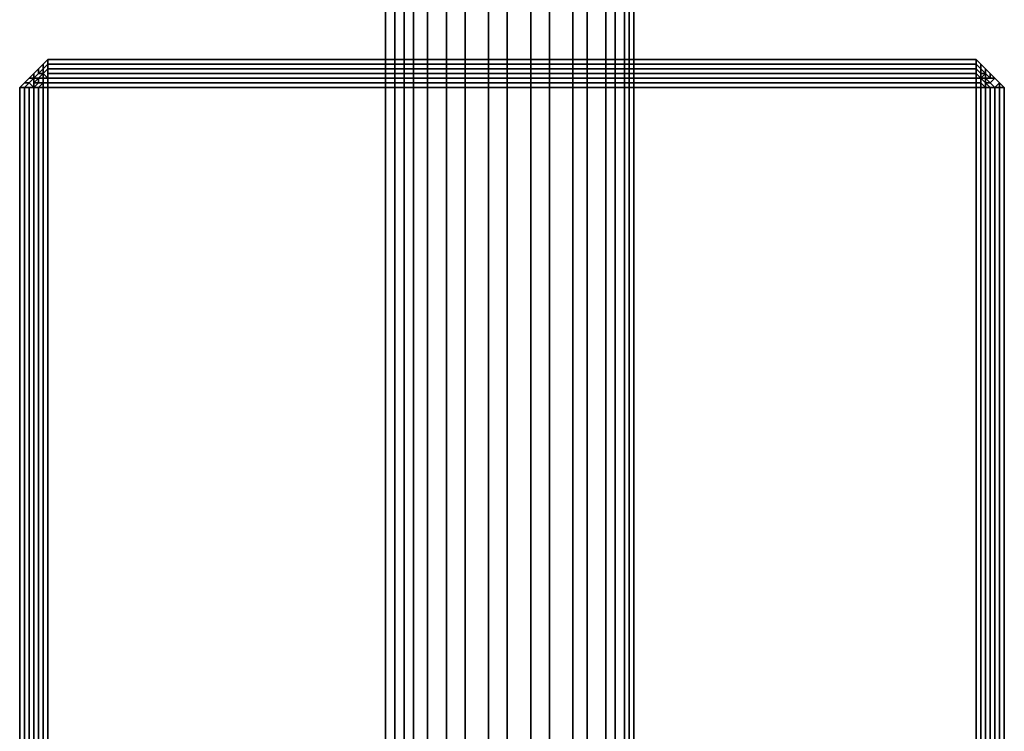
# Model space of a CAD drawing. Units: millimetres. Extents: x 36107 to 653200, y -1313296 to -9004.
# Drawn here: x 42355 to 42515, y -15346 to -15231 of the extents above; entities that cross this region are included whole.
import ezdxf

# ---------------------------------------------------------------- set-up
doc = ezdxf.new("R2010")
doc.units = ezdxf.units.MM
doc.layers.add('МАФЫ НАШИ', color=250, linetype='Continuous', lineweight=25)

# ---------------------------------------------------------------- blocks, each defined once
blk = doc.blocks.new('гшггш')
at = {"layer": 'МАФЫ НАШИ', "color": 18, "lineweight": 25}
for points in [[(42415.96, -15379.15), (42414.44, -15379.15), (42414.44, -15223.49), (42415.96, -15223.49)], [(42414.44, -15379.15), (42414.44, -15223.49), (42414.44, -15379.15), (42414.44, -15223.49), (42414.44, -15379.15), (42415.96, -15379.15), (42415.96, -15223.49), (42414.44, -15223.49)], [(42415.96, -15379.15), (42414.44, -15379.15), (42414.44, -15223.49), (42415.96, -15223.49)], [(42414.44, -15379.15), (42414.44, -15223.49), (42414.44, -15379.15), (42414.44, -15223.49), (42414.44, -15379.15), (42415.96, -15379.15), (42415.96, -15223.49), (42414.44, -15223.49)], [(42415.96, -15379.15), (42414.44, -15379.15), (42414.44, -15224.25), (42415.96, -15224.25)], [(42414.44, -15379.15), (42414.44, -15224.25), (42414.44, -15379.15), (42414.44, -15224.25), (42414.44, -15379.15), (42415.96, -15379.15), (42415.96, -15224.25), (42414.44, -15224.25)], [(42415.96, -15379.15), (42414.44, -15379.15), (42414.44, -15224.25), (42415.96, -15224.25)], [(42414.44, -15379.15), (42414.44, -15224.25), (42414.44, -15379.15), (42414.44, -15224.25), (42414.44, -15379.15), (42415.96, -15379.15), (42415.96, -15224.25), (42414.44, -15224.25)], [(42415.96, -15379.15), (42414.44, -15379.15), (42414.44, -15224.25), (42415.96, -15224.25)], [(42414.44, -15379.15), (42414.44, -15224.25), (42414.44, -15379.15), (42414.44, -15224.25), (42414.44, -15379.15), (42415.96, -15379.15), (42415.96, -15224.25), (42414.44, -15224.25)], [(42415.96, -15379.15), (42414.44, -15379.15), (42414.44, -15224.25), (42415.96, -15224.25)], [(42414.44, -15379.15), (42414.44, -15224.25), (42414.44, -15379.15), (42414.44, -15224.25), (42414.44, -15379.15), (42415.96, -15379.15), (42415.96, -15224.25), (42414.44, -15224.25)], [(42417.47, -15379.15), (42415.96, -15379.15), (42415.96, -15223.49), (42417.47, -15223.49)], [(42415.96, -15379.15), (42417.47, -15379.15), (42417.47, -15223.49), (42415.96, -15223.49)], [(42417.47, -15379.15), (42415.96, -15379.15), (42415.96, -15223.49), (42417.47, -15223.49)], [(42415.96, -15379.15), (42417.47, -15379.15), (42417.47, -15223.49), (42415.96, -15223.49)], [(42417.47, -15379.15), (42415.96, -15379.15), (42415.96, -15224.25), (42417.47, -15224.25)], [(42415.96, -15379.15), (42417.47, -15379.15), (42417.47, -15224.25), (42415.96, -15224.25)], [(42417.47, -15379.15), (42415.96, -15379.15), (42415.96, -15224.25), (42417.47, -15224.25)], [(42415.96, -15379.15), (42417.47, -15379.15), (42417.47, -15224.25), (42415.96, -15224.25)], [(42417.47, -15379.15), (42415.96, -15379.15), (42415.96, -15224.25), (42417.47, -15224.25)], [(42415.96, -15379.15), (42417.47, -15379.15), (42417.47, -15224.25), (42415.96, -15224.25)], [(42417.47, -15379.15), (42415.96, -15379.15), (42415.96, -15224.25), (42417.47, -15224.25)], [(42415.96, -15379.15), (42417.47, -15379.15), (42417.47, -15224.25), (42415.96, -15224.25)], [(42418.99, -15379.15), (42417.47, -15379.15), (42417.47, -15223.49), (42418.99, -15223.49)], [(42417.47, -15379.15), (42418.99, -15379.15), (42418.99, -15223.49), (42417.47, -15223.49)], [(42418.99, -15379.15), (42417.47, -15379.15), (42417.47, -15223.49), (42418.99, -15223.49)], [(42417.47, -15379.15), (42418.99, -15379.15), (42418.99, -15223.49), (42417.47, -15223.49)], [(42418.99, -15379.15), (42417.47, -15379.15), (42417.47, -15224.25), (42418.99, -15224.25)], [(42417.47, -15379.15), (42418.99, -15379.15), (42418.99, -15224.25), (42417.47, -15224.25)], [(42418.99, -15379.15), (42417.47, -15379.15), (42417.47, -15224.25), (42418.99, -15224.25)], [(42417.47, -15379.15), (42418.99, -15379.15), (42418.99, -15224.25), (42417.47, -15224.25)], [(42418.99, -15379.15), (42417.47, -15379.15), (42417.47, -15224.25), (42418.99, -15224.25)], [(42417.47, -15379.15), (42418.99, -15379.15), (42418.99, -15224.25), (42417.47, -15224.25)], [(42418.99, -15379.15), (42417.47, -15379.15), (42417.47, -15224.25), (42418.99, -15224.25)], [(42417.47, -15379.15), (42418.99, -15379.15), (42418.99, -15224.25), (42417.47, -15224.25)], [(42421.27, -15379.15), (42418.99, -15379.15), (42418.99, -15223.49), (42421.27, -15223.49)], [(42418.99, -15379.15), (42421.27, -15379.15), (42421.27, -15223.49), (42418.99, -15223.49)], [(42421.27, -15379.15), (42418.99, -15379.15), (42418.99, -15223.49), (42421.27, -15223.49)], [(42418.99, -15379.15), (42421.27, -15379.15), (42421.27, -15223.49), (42418.99, -15223.49)], [(42421.27, -15379.15), (42418.99, -15379.15), (42418.99, -15224.25), (42421.27, -15224.25)], [(42418.99, -15379.15), (42421.27, -15379.15), (42421.27, -15224.25), (42418.99, -15224.25)], [(42421.27, -15379.15), (42418.99, -15379.15), (42418.99, -15224.25), (42421.27, -15224.25)], [(42418.99, -15379.15), (42421.27, -15379.15), (42421.27, -15224.25), (42418.99, -15224.25)], [(42421.27, -15379.15), (42418.99, -15379.15), (42418.99, -15224.25), (42421.27, -15224.25)], [(42418.99, -15379.15), (42421.27, -15379.15), (42421.27, -15224.25), (42418.99, -15224.25)], [(42421.27, -15379.15), (42418.99, -15379.15), (42418.99, -15224.25), (42421.27, -15224.25)], [(42418.99, -15379.15), (42421.27, -15379.15), (42421.27, -15224.25), (42418.99, -15224.25)], [(42424.31, -15379.15), (42421.27, -15379.15), (42421.27, -15223.49), (42424.31, -15223.49)], [(42421.27, -15379.15), (42424.31, -15379.15), (42424.31, -15223.49), (42421.27, -15223.49)], [(42424.31, -15379.15), (42421.27, -15379.15), (42421.27, -15223.49), (42424.31, -15223.49)], [(42421.27, -15379.15), (42424.31, -15379.15), (42424.31, -15223.49), (42421.27, -15223.49)], [(42424.31, -15379.15), (42421.27, -15379.15), (42421.27, -15224.25), (42424.31, -15224.25)], [(42421.27, -15379.15), (42424.31, -15379.15), (42424.31, -15224.25), (42421.27, -15224.25)], [(42424.31, -15379.15), (42421.27, -15379.15), (42421.27, -15224.25), (42424.31, -15224.25)], [(42421.27, -15379.15), (42424.31, -15379.15), (42424.31, -15224.25), (42421.27, -15224.25)], [(42424.31, -15379.15), (42421.27, -15379.15), (42421.27, -15224.25), (42424.31, -15224.25)], [(42421.27, -15379.15), (42424.31, -15379.15), (42424.31, -15224.25), (42421.27, -15224.25)], [(42424.31, -15379.15), (42421.27, -15379.15), (42421.27, -15224.25), (42424.31, -15224.25)], [(42421.27, -15379.15), (42424.31, -15379.15), (42424.31, -15224.25), (42421.27, -15224.25)], [(42427.35, -15379.15), (42424.31, -15379.15), (42424.31, -15223.49), (42427.35, -15223.49)], [(42424.31, -15379.15), (42427.35, -15379.15), (42427.35, -15223.49), (42424.31, -15223.49)], [(42427.35, -15379.15), (42424.31, -15379.15), (42424.31, -15223.49), (42427.35, -15223.49)], [(42424.31, -15379.15), (42427.35, -15379.15), (42427.35, -15223.49), (42424.31, -15223.49)], [(42427.35, -15379.15), (42424.31, -15379.15), (42424.31, -15224.25), (42427.35, -15224.25)], [(42424.31, -15379.15), (42427.35, -15379.15), (42427.35, -15224.25), (42424.31, -15224.25)], [(42427.35, -15379.15), (42424.31, -15379.15), (42424.31, -15224.25), (42427.35, -15224.25)], [(42424.31, -15379.15), (42427.35, -15379.15), (42427.35, -15224.25), (42424.31, -15224.25)], [(42427.35, -15379.15), (42424.31, -15379.15), (42424.31, -15224.25), (42427.35, -15224.25)], [(42424.31, -15379.15), (42427.35, -15379.15), (42427.35, -15224.25), (42424.31, -15224.25)], [(42427.35, -15379.15), (42424.31, -15379.15), (42424.31, -15224.25), (42427.35, -15224.25)], [(42424.31, -15379.15), (42427.35, -15379.15), (42427.35, -15224.25), (42424.31, -15224.25)], [(42431.14, -15379.15), (42427.35, -15379.15), (42427.35, -15223.49), (42431.14, -15223.49)], [(42427.35, -15379.15), (42431.14, -15379.15), (42431.14, -15223.49), (42427.35, -15223.49)], [(42431.14, -15379.15), (42427.35, -15379.15), (42427.35, -15223.49), (42431.14, -15223.49)], [(42427.35, -15379.15), (42431.14, -15379.15), (42431.14, -15223.49), (42427.35, -15223.49)], [(42431.14, -15379.15), (42427.35, -15379.15), (42427.35, -15224.25), (42431.14, -15224.25)], [(42427.35, -15379.15), (42431.14, -15379.15), (42431.14, -15224.25), (42427.35, -15224.25)], [(42431.14, -15379.15), (42427.35, -15379.15), (42427.35, -15224.25), (42431.14, -15224.25)], [(42427.35, -15379.15), (42431.14, -15379.15), (42431.14, -15224.25), (42427.35, -15224.25)], [(42431.14, -15379.15), (42427.35, -15379.15), (42427.35, -15224.25), (42431.14, -15224.25)], [(42427.35, -15379.15), (42431.14, -15379.15), (42431.14, -15224.25), (42427.35, -15224.25)], [(42431.14, -15379.15), (42427.35, -15379.15), (42427.35, -15224.25), (42431.14, -15224.25)], [(42427.35, -15379.15), (42431.14, -15379.15), (42431.14, -15224.25), (42427.35, -15224.25)], [(42434.18, -15379.15), (42431.14, -15379.15), (42431.14, -15223.49), (42434.18, -15223.49)], [(42431.14, -15379.15), (42434.18, -15379.15), (42434.18, -15223.49), (42431.14, -15223.49)], [(42434.18, -15379.15), (42431.14, -15379.15), (42431.14, -15223.49), (42434.18, -15223.49)], [(42431.14, -15379.15), (42434.18, -15379.15), (42434.18, -15223.49), (42431.14, -15223.49)], [(42434.18, -15379.15), (42431.14, -15379.15), (42431.14, -15224.25), (42434.18, -15224.25)], [(42431.14, -15379.15), (42434.18, -15379.15), (42434.18, -15224.25), (42431.14, -15224.25)], [(42434.18, -15379.15), (42431.14, -15379.15), (42431.14, -15224.25), (42434.18, -15224.25)], [(42431.14, -15379.15), (42434.18, -15379.15), (42434.18, -15224.25), (42431.14, -15224.25)], [(42434.18, -15379.15), (42431.14, -15379.15), (42431.14, -15224.25), (42434.18, -15224.25)], [(42431.14, -15379.15), (42434.18, -15379.15), (42434.18, -15224.25), (42431.14, -15224.25)], [(42434.18, -15379.15), (42431.14, -15379.15), (42431.14, -15224.25), (42434.18, -15224.25)], [(42431.14, -15379.15), (42434.18, -15379.15), (42434.18, -15224.25), (42431.14, -15224.25)], [(42437.98, -15379.15), (42434.18, -15379.15), (42434.18, -15223.49), (42437.98, -15223.49)], [(42434.18, -15379.15), (42437.98, -15379.15), (42437.98, -15223.49), (42434.18, -15223.49)], [(42437.98, -15379.15), (42434.18, -15379.15), (42434.18, -15223.49), (42437.98, -15223.49)], [(42434.18, -15379.15), (42437.98, -15379.15), (42437.98, -15223.49), (42434.18, -15223.49)], [(42437.98, -15379.15), (42434.18, -15379.15), (42434.18, -15224.25), (42437.98, -15224.25)], [(42434.18, -15379.15), (42437.98, -15379.15), (42437.98, -15224.25), (42434.18, -15224.25)], [(42437.98, -15379.15), (42434.18, -15379.15), (42434.18, -15224.25), (42437.98, -15224.25)], [(42434.18, -15379.15), (42437.98, -15379.15), (42437.98, -15224.25), (42434.18, -15224.25)], [(42437.98, -15379.15), (42434.18, -15379.15), (42434.18, -15224.25), (42437.98, -15224.25)], [(42434.18, -15379.15), (42437.98, -15379.15), (42437.98, -15224.25), (42434.18, -15224.25)], [(42437.98, -15379.15), (42434.18, -15379.15), (42434.18, -15224.25), (42437.98, -15224.25)], [(42434.18, -15379.15), (42437.98, -15379.15), (42437.98, -15224.25), (42434.18, -15224.25)], [(42441.01, -15379.15), (42437.98, -15379.15), (42437.98, -15223.49), (42441.01, -15223.49)], [(42437.98, -15379.15), (42441.01, -15379.15), (42441.01, -15223.49), (42437.98, -15223.49)], [(42441.01, -15379.15), (42437.98, -15379.15), (42437.98, -15223.49), (42441.01, -15223.49)], [(42437.98, -15379.15), (42441.01, -15379.15), (42441.01, -15223.49), (42437.98, -15223.49)], [(42441.01, -15379.15), (42437.98, -15379.15), (42437.98, -15224.25), (42441.01, -15224.25)], [(42437.98, -15379.15), (42441.01, -15379.15), (42441.01, -15224.25), (42437.98, -15224.25)], [(42441.01, -15379.15), (42437.98, -15379.15), (42437.98, -15224.25), (42441.01, -15224.25)], [(42437.98, -15379.15), (42441.01, -15379.15), (42441.01, -15224.25), (42437.98, -15224.25)], [(42441.01, -15379.15), (42437.98, -15379.15), (42437.98, -15224.25), (42441.01, -15224.25)], [(42437.98, -15379.15), (42441.01, -15379.15), (42441.01, -15224.25), (42437.98, -15224.25)], [(42441.01, -15379.15), (42437.98, -15379.15), (42437.98, -15224.25), (42441.01, -15224.25)], [(42437.98, -15379.15), (42441.01, -15379.15), (42441.01, -15224.25), (42437.98, -15224.25)], [(42444.81, -15379.15), (42441.01, -15379.15), (42441.01, -15223.49), (42444.81, -15223.49)], [(42441.01, -15379.15), (42444.81, -15379.15), (42444.81, -15223.49), (42441.01, -15223.49)], [(42444.81, -15379.15), (42441.01, -15379.15), (42441.01, -15223.49), (42444.81, -15223.49)], [(42441.01, -15379.15), (42444.81, -15379.15), (42444.81, -15223.49), (42441.01, -15223.49)], [(42444.81, -15379.15), (42441.01, -15379.15), (42441.01, -15224.25), (42444.81, -15224.25)], [(42441.01, -15379.15), (42444.81, -15379.15), (42444.81, -15224.25), (42441.01, -15224.25)], [(42444.81, -15379.15), (42441.01, -15379.15), (42441.01, -15224.25), (42444.81, -15224.25)], [(42441.01, -15379.15), (42444.81, -15379.15), (42444.81, -15224.25), (42441.01, -15224.25)], [(42444.81, -15379.15), (42441.01, -15379.15), (42441.01, -15224.25), (42444.81, -15224.25)], [(42441.01, -15379.15), (42444.81, -15379.15), (42444.81, -15224.25), (42441.01, -15224.25)], [(42444.81, -15379.15), (42441.01, -15379.15), (42441.01, -15224.25), (42444.81, -15224.25)], [(42441.01, -15379.15), (42444.81, -15379.15), (42444.81, -15224.25), (42441.01, -15224.25)], [(42447.09, -15379.15), (42444.81, -15379.15), (42444.81, -15223.49), (42447.09, -15223.49)], [(42444.81, -15379.15), (42447.09, -15379.15), (42447.09, -15223.49), (42444.81, -15223.49)], [(42447.09, -15379.15), (42444.81, -15379.15), (42444.81, -15223.49), (42447.09, -15223.49)], [(42444.81, -15379.15), (42447.09, -15379.15), (42447.09, -15223.49), (42444.81, -15223.49)], [(42447.09, -15379.15), (42444.81, -15379.15), (42444.81, -15224.25), (42447.09, -15224.25)], [(42444.81, -15379.15), (42447.09, -15379.15), (42447.09, -15224.25), (42444.81, -15224.25)], [(42447.09, -15379.15), (42444.81, -15379.15), (42444.81, -15224.25), (42447.09, -15224.25)], [(42444.81, -15379.15), (42447.09, -15379.15), (42447.09, -15224.25), (42444.81, -15224.25)], [(42447.09, -15379.15), (42444.81, -15379.15), (42444.81, -15224.25), (42447.09, -15224.25)], [(42444.81, -15379.15), (42447.09, -15379.15), (42447.09, -15224.25), (42444.81, -15224.25)], [(42447.09, -15379.15), (42444.81, -15379.15), (42444.81, -15224.25), (42447.09, -15224.25)], [(42444.81, -15379.15), (42447.09, -15379.15), (42447.09, -15224.25), (42444.81, -15224.25)], [(42450.12, -15379.15), (42447.09, -15379.15), (42447.09, -15223.49), (42450.12, -15223.49)], [(42447.09, -15379.15), (42450.12, -15379.15), (42450.12, -15223.49), (42447.09, -15223.49)], [(42450.12, -15379.15), (42447.09, -15379.15), (42447.09, -15223.49), (42450.12, -15223.49)], [(42447.09, -15379.15), (42450.12, -15379.15), (42450.12, -15223.49), (42447.09, -15223.49)], [(42450.12, -15379.15), (42447.09, -15379.15), (42447.09, -15224.25), (42450.12, -15224.25)], [(42447.09, -15379.15), (42450.12, -15379.15), (42450.12, -15224.25), (42447.09, -15224.25)], [(42450.12, -15379.15), (42447.09, -15379.15), (42447.09, -15224.25), (42450.12, -15224.25)], [(42447.09, -15379.15), (42450.12, -15379.15), (42450.12, -15224.25), (42447.09, -15224.25)], [(42450.12, -15379.15), (42447.09, -15379.15), (42447.09, -15224.25), (42450.12, -15224.25)], [(42447.09, -15379.15), (42450.12, -15379.15), (42450.12, -15224.25), (42447.09, -15224.25)], [(42450.12, -15379.15), (42447.09, -15379.15), (42447.09, -15224.25), (42450.12, -15224.25)], [(42447.09, -15379.15), (42450.12, -15379.15), (42450.12, -15224.25), (42447.09, -15224.25)], [(42451.64, -15379.15), (42450.12, -15379.15), (42450.12, -15223.49), (42451.64, -15223.49)], [(42450.12, -15379.15), (42451.64, -15379.15), (42451.64, -15223.49), (42450.12, -15223.49)], [(42451.64, -15379.15), (42450.12, -15379.15), (42450.12, -15223.49), (42451.64, -15223.49)], [(42450.12, -15379.15), (42451.64, -15379.15), (42451.64, -15223.49), (42450.12, -15223.49)], [(42451.64, -15379.15), (42450.12, -15379.15), (42450.12, -15224.25), (42451.64, -15224.25)], [(42450.12, -15379.15), (42451.64, -15379.15), (42451.64, -15224.25), (42450.12, -15224.25)], [(42451.64, -15379.15), (42450.12, -15379.15), (42450.12, -15224.25), (42451.64, -15224.25)], [(42450.12, -15379.15), (42451.64, -15379.15), (42451.64, -15224.25), (42450.12, -15224.25)], [(42451.64, -15379.15), (42450.12, -15379.15), (42450.12, -15224.25), (42451.64, -15224.25)], [(42450.12, -15379.15), (42451.64, -15379.15), (42451.64, -15224.25), (42450.12, -15224.25)], [(42451.64, -15379.15), (42450.12, -15379.15), (42450.12, -15224.25), (42451.64, -15224.25)], [(42450.12, -15379.15), (42451.64, -15379.15), (42451.64, -15224.25), (42450.12, -15224.25)], [(42453.16, -15379.15), (42451.64, -15379.15), (42451.64, -15223.49), (42453.16, -15223.49)], [(42451.64, -15379.15), (42453.16, -15379.15), (42453.16, -15223.49), (42451.64, -15223.49)], [(42453.16, -15379.15), (42451.64, -15379.15), (42451.64, -15223.49), (42453.16, -15223.49)], [(42451.64, -15379.15), (42453.16, -15379.15), (42453.16, -15223.49), (42451.64, -15223.49)], [(42453.16, -15379.15), (42451.64, -15379.15), (42451.64, -15224.25), (42453.16, -15224.25)], [(42451.64, -15379.15), (42453.16, -15379.15), (42453.16, -15224.25), (42451.64, -15224.25)], [(42453.16, -15379.15), (42451.64, -15379.15), (42451.64, -15224.25), (42453.16, -15224.25)], [(42451.64, -15379.15), (42453.16, -15379.15), (42453.16, -15224.25), (42451.64, -15224.25)], [(42453.16, -15379.15), (42451.64, -15379.15), (42451.64, -15224.25), (42453.16, -15224.25)], [(42451.64, -15379.15), (42453.16, -15379.15), (42453.16, -15224.25), (42451.64, -15224.25)], [(42453.16, -15379.15), (42451.64, -15379.15), (42451.64, -15224.25), (42453.16, -15224.25)], [(42451.64, -15379.15), (42453.16, -15379.15), (42453.16, -15224.25), (42451.64, -15224.25)], [(42453.92, -15379.15), (42453.16, -15379.15), (42453.16, -15223.49), (42453.92, -15223.49)], [(42453.16, -15379.15), (42453.92, -15379.15), (42453.92, -15223.49), (42453.16, -15223.49)], [(42453.92, -15379.15), (42453.16, -15379.15), (42453.16, -15223.49), (42453.92, -15223.49)], [(42453.16, -15379.15), (42453.92, -15379.15), (42453.92, -15223.49), (42453.16, -15223.49)], [(42453.92, -15379.15), (42453.16, -15379.15), (42453.16, -15224.25), (42453.92, -15224.25)], [(42453.16, -15379.15), (42453.92, -15379.15), (42453.92, -15224.25), (42453.16, -15224.25)], [(42453.92, -15379.15), (42453.16, -15379.15), (42453.16, -15224.25), (42453.92, -15224.25)], [(42453.16, -15379.15), (42453.92, -15379.15), (42453.92, -15224.25), (42453.16, -15224.25)], [(42453.92, -15379.15), (42453.16, -15379.15), (42453.16, -15224.25), (42453.92, -15224.25)], [(42453.16, -15379.15), (42453.92, -15379.15), (42453.92, -15224.25), (42453.16, -15224.25)], [(42453.92, -15379.15), (42453.16, -15379.15), (42453.16, -15224.25), (42453.92, -15224.25)], [(42453.16, -15379.15), (42453.92, -15379.15), (42453.92, -15224.25), (42453.16, -15224.25)], [(42454.68, -15379.15), (42453.92, -15379.15), (42453.92, -15223.49), (42454.68, -15223.49)], [(42453.92, -15379.15), (42454.68, -15379.15), (42454.68, -15223.49), (42453.92, -15223.49)], [(42454.68, -15379.15), (42453.92, -15379.15), (42453.92, -15223.49), (42454.68, -15223.49)], [(42453.92, -15379.15), (42454.68, -15379.15), (42454.68, -15223.49), (42453.92, -15223.49)], [(42454.68, -15379.15), (42453.92, -15379.15), (42453.92, -15224.25), (42454.68, -15224.25)], [(42453.92, -15379.15), (42454.68, -15379.15), (42454.68, -15224.25), (42453.92, -15224.25)], [(42454.68, -15379.15), (42453.92, -15379.15), (42453.92, -15224.25), (42454.68, -15224.25)], [(42453.92, -15379.15), (42454.68, -15379.15), (42454.68, -15224.25), (42453.92, -15224.25)], [(42454.68, -15379.15), (42453.92, -15379.15), (42453.92, -15224.25), (42454.68, -15224.25)], [(42453.92, -15379.15), (42454.68, -15379.15), (42454.68, -15224.25), (42453.92, -15224.25)], [(42454.68, -15379.15), (42453.92, -15379.15), (42453.92, -15224.25), (42454.68, -15224.25)], [(42453.92, -15379.15), (42454.68, -15379.15), (42454.68, -15224.25), (42453.92, -15224.25)], [(42359.77, -15237.16), (42359.01, -15237.92), (42359.01, -15238.68), (42359.77, -15237.92)], [(42359.77, -15237.16), (42359.77, -15237.92), (42359.01, -15238.68), (42359.01, -15237.92)], [(42359.77, -15237.16), (42359.01, -15237.92), (42359.01, -15238.68), (42359.77, -15237.92)], [(42359.77, -15237.16), (42359.77, -15237.92), (42359.01, -15238.68), (42359.01, -15237.92)], [(42510.11, -15237.16), (42359.77, -15237.16), (42359.77, -15237.92), (42510.11, -15237.92)], [(42359.77, -15237.16), (42510.11, -15237.16), (42510.11, -15237.92), (42359.77, -15237.92)], [(42510.11, -15237.16), (42359.77, -15237.16), (42359.77, -15237.92), (42510.11, -15237.92)], [(42359.77, -15237.16), (42510.11, -15237.16), (42510.11, -15237.92), (42359.77, -15237.92)], [(42510.11, -15237.16), (42510.11, -15237.92), (42510.87, -15238.68), (42510.87, -15237.92)], [(42510.11, -15237.16), (42510.87, -15237.92), (42510.87, -15238.68), (42510.11, -15237.92)], [(42510.11, -15237.16), (42510.11, -15237.92), (42510.87, -15238.68), (42510.87, -15237.92)], [(42510.11, -15237.16), (42510.87, -15237.92), (42510.87, -15238.68), (42510.11, -15237.92)], [(42358.25, -15238.68), (42357.49, -15239.44), (42357.49, -15240.2), (42358.25, -15239.44)], [(42358.25, -15238.68), (42358.25, -15239.44), (42357.49, -15240.2), (42357.49, -15239.44)], [(42358.25, -15238.68), (42357.49, -15239.44), (42357.49, -15240.2), (42358.25, -15239.44)], [(42358.25, -15238.68), (42358.25, -15239.44), (42357.49, -15240.2), (42357.49, -15239.44)], [(42359.01, -15237.92), (42358.25, -15238.68), (42358.25, -15239.44), (42359.01, -15238.68)], [(42359.01, -15237.92), (42359.01, -15238.68), (42358.25, -15239.44), (42358.25, -15238.68)], [(42359.01, -15237.92), (42358.25, -15238.68), (42358.25, -15239.44), (42359.01, -15238.68)], [(42359.01, -15237.92), (42359.01, -15238.68), (42358.25, -15239.44), (42358.25, -15238.68)], [(42359.01, -15238.68), (42358.25, -15239.44), (42359.01, -15239.44)], [(42359.01, -15238.68), (42359.01, -15239.44), (42358.25, -15239.44)], [(42359.01, -15238.68), (42358.25, -15239.44), (42359.01, -15239.44)], [(42359.01, -15238.68), (42359.01, -15239.44), (42358.25, -15239.44)], [(42359.77, -15237.92), (42359.01, -15238.68), (42359.01, -15239.44), (42359.77, -15238.68)], [(42359.77, -15237.92), (42359.77, -15238.68), (42359.01, -15239.44), (42359.01, -15238.68)], [(42359.77, -15237.92), (42359.01, -15238.68), (42359.01, -15239.44), (42359.77, -15238.68)], [(42359.77, -15237.92), (42359.77, -15238.68), (42359.01, -15239.44), (42359.01, -15238.68)], [(42359.77, -15238.68), (42359.01, -15239.44), (42359.77, -15240.2), (42359.77, -15239.44)], [(42359.77, -15238.68), (42359.77, -15239.44), (42359.77, -15240.2), (42359.01, -15239.44)], [(42359.77, -15238.68), (42359.01, -15239.44), (42359.77, -15240.2), (42359.77, -15239.44)], [(42359.77, -15238.68), (42359.77, -15239.44), (42359.77, -15240.2), (42359.01, -15239.44)], [(42510.11, -15237.92), (42359.77, -15237.92), (42359.77, -15238.68), (42510.11, -15238.68)], [(42359.77, -15237.92), (42510.11, -15237.92), (42510.11, -15238.68), (42359.77, -15238.68)], [(42510.11, -15237.92), (42359.77, -15237.92), (42359.77, -15238.68), (42510.11, -15238.68)], [(42359.77, -15237.92), (42510.11, -15237.92), (42510.11, -15238.68), (42359.77, -15238.68)], [(42510.11, -15238.68), (42359.77, -15238.68), (42359.77, -15239.44), (42510.11, -15239.44)], [(42359.77, -15238.68), (42510.11, -15238.68), (42510.11, -15239.44), (42359.77, -15239.44)], [(42510.11, -15238.68), (42359.77, -15238.68), (42359.77, -15239.44), (42510.11, -15239.44)], [(42359.77, -15238.68), (42510.11, -15238.68), (42510.11, -15239.44), (42359.77, -15239.44)], [(42510.11, -15237.92), (42510.11, -15238.68), (42510.87, -15239.44), (42510.87, -15238.68)], [(42510.11, -15237.92), (42510.87, -15238.68), (42510.87, -15239.44), (42510.11, -15238.68)], [(42510.11, -15237.92), (42510.11, -15238.68), (42510.87, -15239.44), (42510.87, -15238.68)], [(42510.11, -15237.92), (42510.87, -15238.68), (42510.87, -15239.44), (42510.11, -15238.68)], [(42510.11, -15238.68), (42510.11, -15239.44), (42510.87, -15240.2), (42510.87, -15239.44)], [(42510.11, -15238.68), (42510.87, -15239.44), (42510.87, -15240.2), (42510.11, -15239.44)], [(42510.11, -15238.68), (42510.11, -15239.44), (42510.87, -15240.2), (42510.87, -15239.44)], [(42510.11, -15238.68), (42510.87, -15239.44), (42510.87, -15240.2), (42510.11, -15239.44)], [(42510.87, -15237.92), (42510.87, -15238.68), (42511.63, -15239.44), (42511.63, -15238.68)], [(42510.87, -15237.92), (42511.63, -15238.68), (42511.63, -15239.44), (42510.87, -15238.68)], [(42510.87, -15237.92), (42510.87, -15238.68), (42511.63, -15239.44), (42511.63, -15238.68)], [(42510.87, -15237.92), (42511.63, -15238.68), (42511.63, -15239.44), (42510.87, -15238.68)], [(42510.87, -15238.68), (42510.87, -15239.44), (42511.63, -15239.44)], [(42510.87, -15238.68), (42511.63, -15239.44), (42510.87, -15239.44)], [(42510.87, -15238.68), (42510.87, -15239.44), (42511.63, -15239.44)], [(42510.87, -15238.68), (42511.63, -15239.44), (42510.87, -15239.44)], [(42511.63, -15238.68), (42511.63, -15239.44), (42512.39, -15240.2), (42512.39, -15239.44)], [(42511.63, -15238.68), (42512.39, -15239.44), (42512.39, -15240.2), (42511.63, -15239.44)], [(42511.63, -15238.68), (42511.63, -15239.44), (42512.39, -15240.2), (42512.39, -15239.44)], [(42511.63, -15238.68), (42512.39, -15239.44), (42512.39, -15240.2), (42511.63, -15239.44)], [(42355.97, -15240.96), (42356.73, -15240.96), (42357.49, -15240.2), (42356.73, -15240.2)], [(42355.97, -15240.96), (42356.73, -15240.2), (42357.49, -15240.2), (42356.73, -15240.96)], [(42355.97, -15240.96), (42356.73, -15240.96), (42357.49, -15240.2), (42356.73, -15240.2)], [(42355.97, -15240.96), (42356.73, -15240.2), (42357.49, -15240.2), (42356.73, -15240.96)], [(42356.73, -15240.2), (42357.49, -15240.2), (42357.49, -15239.44)], [(42356.73, -15240.2), (42357.49, -15239.44), (42357.49, -15240.2)], [(42356.73, -15240.2), (42357.49, -15240.2), (42357.49, -15239.44)], [(42356.73, -15240.2), (42357.49, -15239.44), (42357.49, -15240.2)], [(42356.73, -15240.96), (42357.49, -15241.72), (42357.49, -15240.96), (42357.49, -15240.2)], [(42356.73, -15240.96), (42357.49, -15240.2), (42357.49, -15240.96), (42357.49, -15241.72)], [(42356.73, -15240.96), (42357.49, -15241.72), (42357.49, -15240.96), (42357.49, -15240.2)], [(42356.73, -15240.96), (42357.49, -15240.2), (42357.49, -15240.96), (42357.49, -15241.72)], [(42358.25, -15239.44), (42357.49, -15240.2), (42358.25, -15240.2), (42359.01, -15239.44)], [(42358.25, -15239.44), (42359.01, -15239.44), (42358.25, -15240.2), (42357.49, -15240.2)], [(42358.25, -15239.44), (42357.49, -15240.2), (42358.25, -15240.2), (42359.01, -15239.44)], [(42358.25, -15239.44), (42359.01, -15239.44), (42358.25, -15240.2), (42357.49, -15240.2)], [(42358.25, -15241.72), (42357.49, -15241.72), (42358.25, -15240.96), (42359.01, -15240.96), (42359.01, -15240.2), (42359.01, -15240.96), (42358.25, -15241.72), (42359.01, -15240.96)], [(42357.49, -15240.2), (42357.49, -15240.96), (42358.25, -15240.2)], [(42357.49, -15240.96), (42358.25, -15240.96), (42358.25, -15240.2)], [(42357.49, -15240.2), (42358.25, -15240.2), (42357.49, -15240.96)], [(42357.49, -15240.96), (42358.25, -15240.2), (42358.25, -15240.96)], [(42358.25, -15241.72), (42357.49, -15241.72), (42358.25, -15240.96), (42359.01, -15240.96), (42359.01, -15240.2), (42359.01, -15240.96), (42358.25, -15241.72), (42359.01, -15240.96)], [(42357.49, -15240.2), (42357.49, -15240.96), (42358.25, -15240.2)], [(42357.49, -15240.96), (42358.25, -15240.96), (42358.25, -15240.2)], [(42357.49, -15240.2), (42358.25, -15240.2), (42357.49, -15240.96)], [(42357.49, -15240.96), (42358.25, -15240.2), (42358.25, -15240.96)], [(42359.01, -15239.44), (42358.25, -15240.2), (42359.01, -15240.2)], [(42359.01, -15239.44), (42359.77, -15240.2), (42359.01, -15240.2), (42359.01, -15239.44), (42359.01, -15240.2), (42358.25, -15240.2)], [(42359.01, -15239.44), (42358.25, -15240.2), (42359.01, -15240.2)], [(42359.01, -15239.44), (42359.77, -15240.2), (42359.01, -15240.2), (42359.01, -15239.44), (42359.01, -15240.2), (42358.25, -15240.2)], [(42359.01, -15240.96), (42358.25, -15240.96), (42358.25, -15240.2), (42359.01, -15240.2), (42359.01, -15240.96), (42359.01, -15240.2)], [(42359.01, -15240.96), (42358.25, -15241.72), (42359.01, -15240.96), (42359.01, -15240.2), (42359.01, -15240.96), (42359.01, -15240.2)], [(42359.01, -15240.96), (42358.25, -15240.96), (42358.25, -15240.2), (42359.01, -15240.2)], [(42359.01, -15240.96), (42358.25, -15240.96), (42358.25, -15240.2), (42359.01, -15240.2), (42359.01, -15240.96), (42359.01, -15240.2)], [(42359.01, -15240.96), (42358.25, -15241.72), (42359.01, -15240.96), (42359.01, -15240.2), (42359.01, -15240.96), (42359.01, -15240.2)], [(42359.01, -15240.96), (42358.25, -15240.96), (42358.25, -15240.2), (42359.01, -15240.2)], [(42359.77, -15240.2), (42359.77, -15239.44), (42359.77, -15240.2), (42359.01, -15240.2), (42359.77, -15240.2), (42359.01, -15240.2)], [(42359.77, -15240.2), (42359.01, -15240.2), (42359.77, -15240.2), (42359.77, -15239.44)], [(42359.01, -15239.44), (42359.01, -15240.2), (42359.77, -15240.2)], [(42359.77, -15240.2), (42359.77, -15239.44), (42359.77, -15240.2), (42359.01, -15240.2), (42359.77, -15240.2), (42359.01, -15240.2)], [(42359.77, -15240.2), (42359.01, -15240.2), (42359.77, -15240.2), (42359.77, -15239.44)], [(42359.01, -15239.44), (42359.01, -15240.2), (42359.77, -15240.2)], [(42359.77, -15240.96), (42359.77, -15240.2), (42359.01, -15240.2), (42359.01, -15240.96)], [(42359.77, -15240.96), (42359.01, -15240.96), (42359.01, -15240.2), (42359.77, -15240.2)], [(42359.77, -15240.96), (42359.77, -15240.2), (42359.01, -15240.2), (42359.01, -15240.96)], [(42359.77, -15240.96), (42359.01, -15240.96), (42359.01, -15240.2), (42359.77, -15240.2)], [(42359.77, -15240.2), (42510.11, -15240.2), (42510.11, -15239.44), (42359.77, -15239.44)], [(42510.11, -15240.2), (42359.77, -15240.2), (42359.77, -15239.44), (42510.11, -15239.44)], [(42359.77, -15240.2), (42510.11, -15240.2), (42510.11, -15239.44), (42359.77, -15239.44)], [(42510.11, -15240.2), (42359.77, -15240.2), (42359.77, -15239.44), (42510.11, -15239.44)], [(42359.77, -15240.96), (42510.11, -15240.96), (42510.11, -15240.2), (42359.77, -15240.2)], [(42510.11, -15240.96), (42359.77, -15240.96), (42359.77, -15240.2), (42510.11, -15240.2)], [(42359.77, -15240.96), (42510.11, -15240.96), (42510.11, -15240.2), (42359.77, -15240.2)], [(42510.11, -15240.96), (42359.77, -15240.96), (42359.77, -15240.2), (42510.11, -15240.2)], [(42510.11, -15240.2), (42510.87, -15240.2), (42510.11, -15239.44)], [(42510.11, -15240.2), (42510.11, -15239.44), (42510.87, -15240.2)], [(42510.11, -15240.2), (42510.87, -15240.2), (42510.11, -15239.44)], [(42510.11, -15240.2), (42510.11, -15239.44), (42510.87, -15240.2)], [(42510.11, -15240.96), (42510.87, -15240.96), (42510.87, -15240.2), (42510.11, -15240.2)], [(42510.11, -15240.96), (42510.11, -15240.2), (42510.87, -15240.2), (42510.87, -15240.96)], [(42510.11, -15240.96), (42510.87, -15240.96), (42510.87, -15240.2), (42510.11, -15240.2)], [(42510.11, -15240.96), (42510.11, -15240.2), (42510.87, -15240.2), (42510.87, -15240.96)], [(42510.87, -15239.44), (42510.87, -15240.2), (42511.63, -15239.44)], [(42511.63, -15239.44), (42510.87, -15240.2), (42511.63, -15240.2)], [(42510.87, -15239.44), (42511.63, -15239.44), (42510.87, -15240.2)], [(42511.63, -15239.44), (42512.39, -15240.2), (42511.63, -15240.2), (42511.63, -15239.44), (42511.63, -15240.2), (42510.87, -15240.2)], [(42510.87, -15239.44), (42510.87, -15240.2), (42511.63, -15239.44)], [(42511.63, -15239.44), (42510.87, -15240.2), (42511.63, -15240.2)], [(42510.87, -15239.44), (42511.63, -15239.44), (42510.87, -15240.2)], [(42511.63, -15239.44), (42512.39, -15240.2), (42511.63, -15240.2), (42511.63, -15239.44), (42511.63, -15240.2), (42510.87, -15240.2)], [(42510.87, -15240.96), (42511.63, -15241.72), (42511.63, -15240.96), (42510.87, -15240.2)], [(42511.63, -15240.96), (42511.63, -15240.2), (42510.87, -15240.2)], [(42510.87, -15240.96), (42510.87, -15240.2), (42511.63, -15240.96), (42511.63, -15241.72)], [(42511.63, -15240.96), (42511.63, -15240.2), (42510.87, -15240.2), (42511.63, -15240.96), (42510.87, -15240.2)], [(42510.87, -15240.96), (42511.63, -15241.72), (42511.63, -15240.96), (42510.87, -15240.2)], [(42511.63, -15240.96), (42511.63, -15240.2), (42510.87, -15240.2)], [(42510.87, -15240.96), (42510.87, -15240.2), (42511.63, -15240.96), (42511.63, -15241.72)], [(42511.63, -15240.96), (42511.63, -15240.2), (42510.87, -15240.2), (42511.63, -15240.96), (42510.87, -15240.2)], [(42511.63, -15239.44), (42511.63, -15240.2), (42512.39, -15240.2)], [(42513.15, -15240.2), (42512.39, -15239.44), (42512.39, -15240.2), (42513.15, -15240.2), (42512.39, -15240.2), (42511.63, -15240.2), (42512.39, -15240.96)], [(42511.63, -15239.44), (42511.63, -15240.2), (42512.39, -15240.2)], [(42513.15, -15240.2), (42512.39, -15239.44), (42512.39, -15240.2), (42513.15, -15240.2), (42512.39, -15240.2), (42511.63, -15240.2), (42512.39, -15240.96)], [(42512.39, -15240.96), (42511.63, -15240.2), (42511.63, -15240.96)], [(42513.15, -15240.2), (42512.39, -15240.96), (42511.63, -15240.2), (42512.39, -15240.2)], [(42512.39, -15240.96), (42511.63, -15240.96), (42511.63, -15240.2)], [(42512.39, -15240.96), (42511.63, -15240.2), (42511.63, -15240.96)], [(42513.15, -15240.2), (42512.39, -15240.96), (42511.63, -15240.2), (42512.39, -15240.2)], [(42512.39, -15240.96), (42511.63, -15240.96), (42511.63, -15240.2)], [(42513.15, -15240.2), (42512.39, -15240.2), (42512.39, -15239.44)], [(42513.15, -15240.2), (42512.39, -15240.2), (42512.39, -15239.44)], [(42513.91, -15240.96), (42513.15, -15240.2), (42513.91, -15240.96), (42513.15, -15240.2), (42512.39, -15240.96), (42513.15, -15241.72)], [(42513.91, -15240.96), (42513.15, -15241.72), (42512.39, -15240.96), (42513.15, -15240.2)], [(42513.91, -15240.96), (42513.15, -15240.2), (42513.91, -15240.96), (42513.15, -15240.2), (42512.39, -15240.96), (42513.15, -15241.72)], [(42513.91, -15240.96), (42513.15, -15241.72), (42512.39, -15240.96), (42513.15, -15240.2)], [(42355.21, -15241.72), (42355.97, -15241.72), (42356.73, -15240.96), (42355.97, -15240.96)], [(42355.21, -15241.72), (42355.97, -15240.96), (42356.73, -15240.96), (42355.97, -15241.72)], [(42355.21, -15241.72), (42355.97, -15241.72), (42356.73, -15240.96), (42355.97, -15240.96)], [(42355.21, -15241.72), (42355.97, -15240.96), (42356.73, -15240.96), (42355.97, -15241.72)], [(42355.21, -15241.72), (42355.21, -15392.06), (42355.97, -15392.06), (42355.97, -15241.72)], [(42355.21, -15392.06), (42355.21, -15241.72), (42355.97, -15241.72), (42355.97, -15392.06)], [(42355.21, -15241.72), (42355.21, -15392.06), (42355.97, -15392.06), (42355.97, -15241.72)], [(42355.21, -15392.06), (42355.21, -15241.72), (42355.97, -15241.72), (42355.97, -15392.06)], [(42355.97, -15241.72), (42356.73, -15241.72), (42357.49, -15241.72), (42356.73, -15240.96)], [(42355.97, -15241.72), (42356.73, -15240.96), (42357.49, -15241.72), (42356.73, -15241.72)], [(42355.97, -15241.72), (42356.73, -15241.72), (42357.49, -15241.72), (42356.73, -15240.96)], [(42355.97, -15241.72), (42356.73, -15240.96), (42357.49, -15241.72), (42356.73, -15241.72)], [(42355.97, -15241.72), (42355.97, -15392.06), (42356.73, -15392.06), (42356.73, -15241.72)], [(42355.97, -15392.06), (42355.97, -15241.72), (42356.73, -15241.72), (42356.73, -15392.06)], [(42355.97, -15241.72), (42355.97, -15392.06), (42356.73, -15392.06), (42356.73, -15241.72)], [(42355.97, -15392.06), (42355.97, -15241.72), (42356.73, -15241.72), (42356.73, -15392.06)], [(42356.73, -15241.72), (42356.73, -15392.06), (42357.49, -15392.06), (42357.49, -15241.72)], [(42356.73, -15392.06), (42356.73, -15241.72), (42357.49, -15241.72), (42357.49, -15392.06)], [(42356.73, -15241.72), (42356.73, -15392.06), (42357.49, -15392.06), (42357.49, -15241.72)], [(42356.73, -15392.06), (42356.73, -15241.72), (42357.49, -15241.72), (42357.49, -15392.06)], [(42358.25, -15241.72), (42357.49, -15241.72), (42358.25, -15241.72), (42357.49, -15241.72), (42358.25, -15240.96), (42359.01, -15240.96)], [(42357.49, -15241.72), (42358.25, -15240.96), (42357.49, -15240.96)], [(42357.49, -15241.72), (42357.49, -15240.96), (42358.25, -15240.96)], [(42358.25, -15241.72), (42357.49, -15241.72), (42358.25, -15241.72), (42357.49, -15241.72), (42358.25, -15240.96), (42359.01, -15240.96)], [(42357.49, -15241.72), (42358.25, -15240.96), (42357.49, -15240.96)], [(42357.49, -15241.72), (42357.49, -15240.96), (42358.25, -15240.96)], [(42358.25, -15392.06), (42358.25, -15241.72), (42357.49, -15241.72), (42357.49, -15392.06)], [(42358.25, -15241.72), (42358.25, -15392.06), (42357.49, -15392.06), (42357.49, -15241.72)], [(42358.25, -15392.06), (42358.25, -15241.72), (42357.49, -15241.72), (42357.49, -15392.06)], [(42358.25, -15241.72), (42358.25, -15392.06), (42357.49, -15392.06), (42357.49, -15241.72)], [(42359.01, -15241.72), (42359.01, -15240.96), (42358.25, -15241.72)], [(42359.01, -15241.72), (42358.25, -15241.72), (42359.01, -15240.96)], [(42359.01, -15241.72), (42359.01, -15240.96), (42358.25, -15241.72)], [(42359.01, -15241.72), (42358.25, -15241.72), (42359.01, -15240.96)], [(42359.01, -15392.06), (42359.01, -15241.72), (42358.25, -15241.72), (42358.25, -15392.06)], [(42359.01, -15241.72), (42359.01, -15392.06), (42358.25, -15392.06), (42358.25, -15241.72)], [(42359.01, -15392.06), (42359.01, -15241.72), (42358.25, -15241.72), (42358.25, -15392.06)], [(42359.01, -15241.72), (42359.01, -15392.06), (42358.25, -15392.06), (42358.25, -15241.72)], [(42359.77, -15241.72), (42359.77, -15240.96), (42359.01, -15240.96), (42359.01, -15241.72)], [(42359.77, -15241.72), (42359.01, -15241.72), (42359.01, -15240.96), (42359.77, -15240.96)], [(42359.77, -15241.72), (42359.77, -15240.96), (42359.01, -15240.96), (42359.01, -15241.72)], [(42359.77, -15241.72), (42359.01, -15241.72), (42359.01, -15240.96), (42359.77, -15240.96)], [(42359.77, -15392.06), (42359.77, -15241.72), (42359.01, -15241.72), (42359.01, -15392.06)], [(42359.77, -15241.72), (42359.77, -15392.06), (42359.01, -15392.06), (42359.01, -15241.72)], [(42359.77, -15392.06), (42359.77, -15241.72), (42359.01, -15241.72), (42359.01, -15392.06)], [(42359.77, -15241.72), (42359.77, -15392.06), (42359.01, -15392.06), (42359.01, -15241.72)], [(42359.77, -15241.72), (42510.11, -15241.72), (42510.11, -15240.96), (42359.77, -15240.96)], [(42510.11, -15241.72), (42359.77, -15241.72), (42359.77, -15240.96), (42510.11, -15240.96)], [(42359.77, -15241.72), (42510.11, -15241.72), (42510.11, -15240.96), (42359.77, -15240.96)], [(42510.11, -15241.72), (42359.77, -15241.72), (42359.77, -15240.96), (42510.11, -15240.96)], [(42359.77, -15392.06), (42510.11, -15392.06), (42510.11, -15241.72), (42359.77, -15241.72)], [(42510.11, -15241.72), (42510.11, -15392.06), (42359.77, -15392.06), (42359.77, -15241.72)], [(42359.77, -15392.06), (42510.11, -15392.06), (42510.11, -15241.72), (42359.77, -15241.72)], [(42510.11, -15241.72), (42510.11, -15392.06), (42359.77, -15392.06), (42359.77, -15241.72)], [(42510.11, -15241.72), (42510.87, -15241.72), (42510.87, -15240.96), (42510.11, -15240.96)], [(42510.11, -15241.72), (42510.11, -15240.96), (42510.87, -15240.96), (42510.87, -15241.72)], [(42510.11, -15241.72), (42510.87, -15241.72), (42510.87, -15240.96), (42510.11, -15240.96)], [(42510.11, -15241.72), (42510.11, -15240.96), (42510.87, -15240.96), (42510.87, -15241.72)], [(42510.11, -15241.72), (42510.11, -15392.06), (42510.87, -15392.06), (42510.87, -15241.72)], [(42510.11, -15392.06), (42510.11, -15241.72), (42510.87, -15241.72), (42510.87, -15392.06)], [(42510.11, -15241.72), (42510.11, -15392.06), (42510.87, -15392.06), (42510.87, -15241.72)], [(42510.11, -15392.06), (42510.11, -15241.72), (42510.87, -15241.72), (42510.87, -15392.06)], [(42510.87, -15241.72), (42511.63, -15241.72), (42510.87, -15240.96)], [(42510.87, -15241.72), (42510.87, -15240.96), (42511.63, -15241.72)], [(42510.87, -15241.72), (42511.63, -15241.72), (42510.87, -15240.96)], [(42510.87, -15241.72), (42510.87, -15240.96), (42511.63, -15241.72)], [(42510.87, -15241.72), (42510.87, -15392.06), (42511.63, -15392.06), (42511.63, -15241.72)], [(42510.87, -15392.06), (42510.87, -15241.72), (42511.63, -15241.72), (42511.63, -15392.06)], [(42510.87, -15241.72), (42510.87, -15392.06), (42511.63, -15392.06), (42511.63, -15241.72)], [(42510.87, -15392.06), (42510.87, -15241.72), (42511.63, -15241.72), (42511.63, -15392.06)], [(42511.63, -15241.72), (42512.39, -15241.72), (42511.63, -15241.72), (42512.39, -15241.72), (42511.63, -15240.96)], [(42511.63, -15241.72), (42511.63, -15240.96), (42512.39, -15241.72)], [(42513.15, -15241.72), (42512.39, -15240.96), (42511.63, -15240.96), (42512.39, -15241.72)], [(42513.15, -15241.72), (42512.39, -15241.72), (42513.15, -15241.72), (42512.39, -15241.72), (42511.63, -15240.96), (42512.39, -15240.96)], [(42511.63, -15241.72), (42512.39, -15241.72), (42511.63, -15241.72), (42512.39, -15241.72), (42511.63, -15240.96)], [(42511.63, -15241.72), (42511.63, -15240.96), (42512.39, -15241.72)], [(42513.15, -15241.72), (42512.39, -15240.96), (42511.63, -15240.96), (42512.39, -15241.72)], [(42513.15, -15241.72), (42512.39, -15241.72), (42513.15, -15241.72), (42512.39, -15241.72), (42511.63, -15240.96), (42512.39, -15240.96)], [(42511.63, -15241.72), (42511.63, -15392.06), (42512.39, -15392.06), (42512.39, -15241.72)], [(42511.63, -15392.06), (42511.63, -15241.72), (42512.39, -15241.72), (42512.39, -15392.06)], [(42511.63, -15241.72), (42511.63, -15392.06), (42512.39, -15392.06), (42512.39, -15241.72)], [(42511.63, -15392.06), (42511.63, -15241.72), (42512.39, -15241.72), (42512.39, -15392.06)], [(42513.15, -15392.06), (42513.15, -15241.72), (42512.39, -15241.72), (42512.39, -15392.06)], [(42513.15, -15241.72), (42513.15, -15392.06), (42512.39, -15392.06), (42512.39, -15241.72)], [(42513.15, -15392.06), (42513.15, -15241.72), (42512.39, -15241.72), (42512.39, -15392.06)], [(42513.15, -15241.72), (42513.15, -15392.06), (42512.39, -15392.06), (42512.39, -15241.72)], [(42513.91, -15241.72), (42513.91, -15240.96), (42513.15, -15241.72)], [(42513.91, -15241.72), (42513.15, -15241.72), (42513.91, -15240.96)], [(42513.91, -15241.72), (42513.91, -15240.96), (42513.15, -15241.72)], [(42513.91, -15241.72), (42513.15, -15241.72), (42513.91, -15240.96)], [(42513.91, -15392.06), (42513.91, -15241.72), (42513.15, -15241.72), (42513.15, -15392.06)], [(42513.91, -15241.72), (42513.91, -15392.06), (42513.15, -15392.06), (42513.15, -15241.72)], [(42513.91, -15392.06), (42513.91, -15241.72), (42513.15, -15241.72), (42513.15, -15392.06)], [(42513.91, -15241.72), (42513.91, -15392.06), (42513.15, -15392.06), (42513.15, -15241.72)], [(42514.66, -15241.72), (42513.91, -15240.96), (42513.91, -15241.72)], [(42514.66, -15241.72), (42513.91, -15241.72), (42513.91, -15240.96)], [(42514.66, -15241.72), (42513.91, -15240.96), (42513.91, -15241.72)], [(42514.66, -15241.72), (42513.91, -15241.72), (42513.91, -15240.96)], [(42514.66, -15392.06), (42514.66, -15241.72), (42513.91, -15241.72), (42513.91, -15392.06)], [(42514.66, -15241.72), (42514.66, -15392.06), (42513.91, -15392.06), (42513.91, -15241.72)], [(42514.66, -15392.06), (42514.66, -15241.72), (42513.91, -15241.72), (42513.91, -15392.06)], [(42514.66, -15241.72), (42514.66, -15392.06), (42513.91, -15392.06), (42513.91, -15241.72)]]:
    blk.add_lwpolyline(points, close=True, dxfattribs=at)
for points in [[(42359.77, -15237.16), (42359.01, -15237.92), (42359.77, -15237.16)], [(42359.77, -15237.16), (42359.01, -15237.92), (42359.77, -15237.16)], [(42510.11, -15237.16), (42359.77, -15237.16), (42510.11, -15237.16)], [(42510.11, -15237.16), (42359.77, -15237.16), (42510.11, -15237.16)], [(42510.11, -15237.16), (42510.87, -15237.92), (42510.11, -15237.16)], [(42510.11, -15237.16), (42510.87, -15237.92), (42510.11, -15237.16)], [(42358.25, -15238.68), (42357.49, -15239.44), (42358.25, -15238.68)], [(42358.25, -15238.68), (42357.49, -15239.44), (42358.25, -15238.68)], [(42359.01, -15237.92), (42358.25, -15238.68), (42359.01, -15237.92)], [(42359.01, -15237.92), (42358.25, -15238.68), (42359.01, -15237.92)], [(42510.87, -15237.92), (42511.63, -15238.68), (42510.87, -15237.92)], [(42510.87, -15237.92), (42511.63, -15238.68), (42510.87, -15237.92)], [(42511.63, -15238.68), (42512.39, -15239.44), (42511.63, -15238.68)], [(42511.63, -15238.68), (42512.39, -15239.44), (42511.63, -15238.68)], [(42355.97, -15240.96), (42356.73, -15240.2), (42355.97, -15240.96)], [(42355.97, -15240.96), (42356.73, -15240.2), (42355.97, -15240.96)], [(42356.73, -15240.2), (42357.49, -15239.44), (42356.73, -15240.2)], [(42356.73, -15240.2), (42357.49, -15239.44), (42356.73, -15240.2)], [(42359.01, -15240.2), (42359.77, -15240.2), (42359.01, -15240.2)], [(42359.01, -15240.2), (42359.77, -15240.2), (42359.01, -15240.2)], [(42510.87, -15240.2), (42511.63, -15240.96), (42510.87, -15240.2)], [(42510.87, -15240.2), (42511.63, -15240.96), (42510.87, -15240.2)], [(42513.15, -15240.2), (42512.39, -15239.44), (42513.15, -15240.2)], [(42513.15, -15240.2), (42512.39, -15239.44), (42513.15, -15240.2)], [(42513.91, -15240.96), (42513.15, -15240.2), (42513.91, -15240.96)], [(42513.91, -15240.96), (42513.15, -15240.2), (42513.91, -15240.96)], [(42513.91, -15240.96), (42513.15, -15240.2), (42513.91, -15240.96)], [(42513.91, -15240.96), (42513.15, -15240.2), (42513.91, -15240.96)], [(42355.21, -15241.72), (42355.97, -15240.96), (42355.21, -15241.72)], [(42355.21, -15241.72), (42355.97, -15240.96), (42355.21, -15241.72)], [(42355.21, -15241.72), (42355.21, -15392.06), (42355.21, -15241.72)], [(42355.21, -15241.72), (42355.21, -15392.06), (42355.21, -15241.72)], [(42356.73, -15241.72), (42357.49, -15241.72), (42356.73, -15241.72)], [(42356.73, -15241.72), (42357.49, -15241.72), (42356.73, -15241.72)], [(42356.73, -15241.72), (42357.49, -15241.72), (42356.73, -15241.72)], [(42356.73, -15241.72), (42357.49, -15241.72), (42356.73, -15241.72)], [(42358.25, -15241.72), (42357.49, -15241.72), (42358.25, -15241.72)], [(42358.25, -15241.72), (42357.49, -15241.72), (42358.25, -15241.72)], [(42511.63, -15241.72), (42512.39, -15241.72), (42511.63, -15241.72)], [(42511.63, -15241.72), (42512.39, -15241.72), (42511.63, -15241.72)], [(42513.15, -15241.72), (42512.39, -15241.72), (42513.15, -15241.72)], [(42513.15, -15241.72), (42512.39, -15241.72), (42513.15, -15241.72)], [(42514.66, -15241.72), (42513.91, -15240.96), (42514.66, -15241.72)], [(42514.66, -15241.72), (42513.91, -15240.96), (42514.66, -15241.72)], [(42514.66, -15392.06), (42514.66, -15241.72), (42514.66, -15392.06)], [(42514.66, -15392.06), (42514.66, -15241.72), (42514.66, -15392.06)]]:
    blk.add_lwpolyline(points, dxfattribs=at)

msp = doc.modelspace()

# ---------------------------------------------------------------- block references
at = {"layer": 'МАФЫ НАШИ'}
msp.add_blockref('гшггш', (0, 0), dxfattribs=at)

doc.saveas('drawing.dxf')
